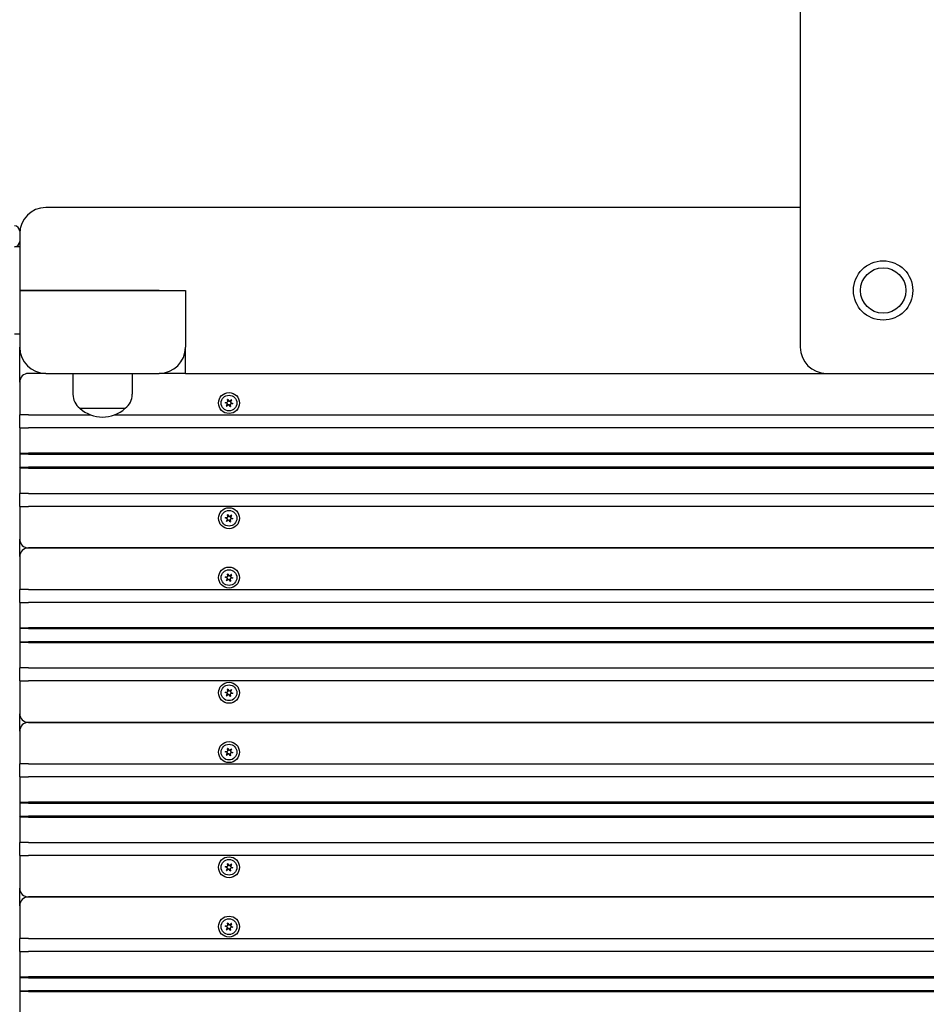
# Model space of a CAD drawing. Units: millimetres. Extents: x 1276 to 34186, y 356 to 27790.
# Drawn here: x 14718 to 15238, y 10668 to 11232 of the extents above; entities that cross this region are included whole.
import ezdxf

# ---------------------------------------------------------------- set-up
doc = ezdxf.new("R2010")
doc.units = ezdxf.units.MM
doc.layers.add('Widoczne (ISO)', color=255, linetype='Continuous')
doc.layers.add('wymiary 100 strefy', color=5, linetype='Continuous')
doc.styles.get("Standard").update_dxf_attribs({"font": 'arial.ttf'})
doc.dimstyles.new('FK_rzuty 100_STREFY', dxfattribs={"dimscale": 100, "dimtxt": 4, "dimasz": 2.5, "dimexe": 1.25, "dimexo": 0.625, "dimgap": 1, "dimtad": 1, "dimdec": 1, "dimlfac": 0.001, "dimrnd": 0.01, "dimzin": 1, "dimdsep": 46, "dimtxsty": 'Standard', "dimblk": 'OBLIQUE', "dimcen": 2.5, "dimadec": 0, "dimazin": 0, "dimtfac": 1, "dimtdec": 1, "dimtmove": 0, "dimatfit": 3, "dimfxl": 1, "dimarcsym": 0})

# ---------------------------------------------------------------- blocks, each defined once
blk = doc.blocks.new('_Oblique')
at = {"color": 0, "linetype": 'ByBlock', "lineweight": -2}
blk.add_line((-0.5, -0.5), (0.5, 0.5), dxfattribs=at)
blk = doc.blocks.new('*D6')
at = {"layer": 'Defpoints', "color": 0, "transparency": 16777216}
for p in [(15707.97, 14419.55), (12222.97, 4898.55), (19716.04, 4898.55)]:
    blk.add_point(p, dxfattribs=at)
at = {"layer": 'wymiary 100 strefy', "color": 0, "lineweight": -2, "transparency": 16777216}
for p, q in [((15770.47, 14419.55), (19841.04, 14419.55)), ((19716.04, 14419.55), (19716.04, 4898.55)), ((12285.47, 4898.55), (19841.04, 4898.55))]:
    blk.add_line(p, q, dxfattribs=at)
at = {"layer": 'wymiary 100 strefy', "color": 0, "lineweight": -2, "transparency": 16777216, "xscale": 200, "yscale": 200, "zscale": 200}
for p, rotation in [((19716.04, 14419.55), 90), ((19716.04, 4898.55), 270)]:
    blk.add_blockref('_Oblique', p, dxfattribs=dict(at, rotation=rotation))
at = {"layer": 'wymiary 100 strefy', "color": 0, "transparency": 16777216, "insert": (19462.87, 9659.05), "char_height": 300, "attachment_point": 5, "rotation": 90}
blk.add_mtext('9.50 m', dxfattribs=at)

msp = doc.modelspace()

# ---------------------------------------------------------------- linework, layer by layer
at = {"layer": 'Widoczne (ISO)'}
for p, q in [((15165.472, 12814.553), (15165.472, 11044.553)), ((15165.472, 11124.553), (14732.972, 11124.553)), ((14717.972, 11111.053), (14717.972, 11109.553)), ((14717.972, 11109.553), (14717.972, 11077.053)), ((14717.972, 11102.053), (14714.972, 11102.053)), ((14717.972, 11077.053), (14717.972, 11044.553)), ((14717.972, 11077.053), (14732.972, 11077.053)), ((14732.972, 11077.053), (14717.972, 11077.053)), ((14797.972, 11077.053), (14732.972, 11077.053)), ((14732.972, 11077.053), (14812.972, 11077.053)), ((14812.972, 11077.053), (14812.972, 11044.553)), ((14717.972, 11052.053), (14714.972, 11052.053)), ((14717.972, 11024.553), (14717.972, 11044.553)), ((14812.972, 11029.553), (14812.972, 11044.553)), ((14732.972, 11029.553), (14722.972, 11029.553)), ((14732.972, 11029.553), (14797.972, 11029.553)), ((14748.472, 11029.553), (14748.472, 11017.553)), ((14782.472, 11029.553), (14782.472, 11017.553)), ((14812.972, 11029.553), (14797.972, 11029.553)), ((14812.972, 11029.553), (15180.472, 11029.553)), ((15180.472, 11029.553), (15245.472, 11029.553)), ((14717.972, 11024.553), (14717.972, 11005.803)), ((14836.906, 11012.309), (14835.829, 11012.762)), ((14835.852, 11012.928), (14837.011, 11013.075)), ((14837.228, 11013.354), (14837.082, 11014.514)), ((14837.237, 11014.577), (14837.944, 11013.646)), ((14838.294, 11013.598), (14839.225, 11014.304)), ((14839.358, 11014.201), (14838.905, 11013.124)), ((14839.038, 11012.796), (14840.116, 11012.343)), ((14752.472, 11009.553), (14778.472, 11009.553)), ((14752.472, 11009.553), (14778.472, 11009.553)), ((14836.586, 11010.904), (14837.04, 11011.982)), ((14837.65, 11011.508), (14836.719, 11010.801)), ((14838.707, 11010.528), (14838.001, 11011.46)), ((14838.716, 11011.751), (14838.862, 11010.592)), ((14840.093, 11012.177), (14838.933, 11012.031)), ((14717.972, 10998.303), (14717.972, 11005.803)), ((14722.972, 11005.803), (14717.972, 11005.803)), ((14722.972, 11005.803), (14758.621, 11005.803)), ((14772.323, 11005.803), (15653.621, 11005.803)), ((14717.972, 10998.303), (14722.972, 10998.303)), ((14717.972, 10998.303), (14717.972, 10983.803)), ((15702.972, 10998.303), (14722.972, 10998.303)), ((14717.972, 10983.803), (14717.972, 10975.303)), ((14717.972, 10983.803), (14718.472, 10983.303)), ((14717.972, 10983.803), (14722.972, 10983.803)), ((14722.972, 10983.303), (14718.472, 10983.303)), ((15702.972, 10983.803), (14722.972, 10983.803)), ((14722.972, 10983.303), (15702.972, 10983.303)), ((14717.972, 10975.303), (14718.472, 10975.803)), ((14722.972, 10975.303), (14717.972, 10975.303)), ((14717.972, 10975.303), (14717.972, 10960.803)), ((14718.472, 10975.803), (14722.972, 10975.803)), ((15702.972, 10975.803), (14722.972, 10975.803)), ((14722.972, 10975.303), (15702.972, 10975.303)), ((14717.972, 10953.303), (14717.972, 10960.803)), ((14722.972, 10960.803), (14717.972, 10960.803)), ((14722.972, 10960.803), (15702.972, 10960.803)), ((14717.972, 10953.303), (14717.972, 10934.553)), ((14717.972, 10953.303), (14722.972, 10953.303)), ((15702.972, 10953.303), (14722.972, 10953.303)), ((14836.906, 10946.309), (14835.829, 10946.762)), ((14835.852, 10946.928), (14837.011, 10947.075)), ((14836.586, 10944.904), (14837.04, 10945.982)), ((14837.65, 10945.508), (14836.719, 10944.801)), ((14837.228, 10947.354), (14837.082, 10948.514)), ((14837.237, 10948.577), (14837.944, 10947.646)), ((14838.707, 10944.528), (14838.001, 10945.46)), ((14838.294, 10947.598), (14839.225, 10948.304)), ((14838.716, 10945.751), (14838.862, 10944.592)), ((14839.358, 10948.201), (14838.905, 10947.124)), ((14840.093, 10946.177), (14838.933, 10946.031)), ((14839.038, 10946.796), (14840.116, 10946.343)), ((14717.972, 10924.553), (14717.972, 10934.553)), ((14722.972, 10929.553), (15702.972, 10929.553)), ((15702.972, 10929.553), (14722.972, 10929.553)), ((14717.972, 10924.553), (14717.972, 10905.803)), ((14836.906, 10912.309), (14835.829, 10912.762)), ((14835.852, 10912.928), (14837.011, 10913.075)), ((14836.586, 10910.904), (14837.04, 10911.982)), ((14837.65, 10911.508), (14836.719, 10910.801)), ((14837.228, 10913.354), (14837.082, 10914.514)), ((14837.237, 10914.577), (14837.944, 10913.646)), ((14838.707, 10910.528), (14838.001, 10911.46)), ((14838.294, 10913.598), (14839.225, 10914.304)), ((14838.716, 10911.751), (14838.862, 10910.592)), ((14839.358, 10914.201), (14838.905, 10913.124)), ((14840.093, 10912.177), (14838.933, 10912.031)), ((14839.038, 10912.796), (14840.116, 10912.343)), ((14717.972, 10898.303), (14717.972, 10905.803)), ((14722.972, 10905.803), (14717.972, 10905.803)), ((14722.972, 10905.803), (15702.972, 10905.803)), ((14717.972, 10898.303), (14722.972, 10898.303)), ((14717.972, 10898.303), (14717.972, 10883.803)), ((15702.972, 10898.303), (14722.972, 10898.303)), ((14717.972, 10883.803), (14717.972, 10875.303)), ((14717.972, 10883.803), (14718.472, 10883.303)), ((14717.972, 10883.803), (14722.972, 10883.803)), ((14722.972, 10883.303), (14718.472, 10883.303)), ((15702.972, 10883.803), (14722.972, 10883.803)), ((14722.972, 10883.303), (15702.972, 10883.303)), ((14717.972, 10875.303), (14718.472, 10875.803)), ((14722.972, 10875.303), (14717.972, 10875.303)), ((14717.972, 10875.303), (14717.972, 10860.803)), ((14718.472, 10875.803), (14722.972, 10875.803)), ((15702.972, 10875.803), (14722.972, 10875.803)), ((14722.972, 10875.303), (15702.972, 10875.303)), ((14717.972, 10853.303), (14717.972, 10860.803)), ((14722.972, 10860.803), (14717.972, 10860.803)), ((14722.972, 10860.803), (15702.972, 10860.803)), ((14717.972, 10853.303), (14717.972, 10834.553)), ((14717.972, 10853.303), (14722.972, 10853.303)), ((15702.972, 10853.303), (14722.972, 10853.303)), ((14836.906, 10846.309), (14835.829, 10846.762)), ((14835.852, 10846.928), (14837.011, 10847.075)), ((14836.586, 10844.904), (14837.04, 10845.982)), ((14837.65, 10845.508), (14836.719, 10844.801)), ((14837.228, 10847.354), (14837.082, 10848.514)), ((14837.237, 10848.577), (14837.944, 10847.646)), ((14838.707, 10844.528), (14838.001, 10845.46)), ((14838.294, 10847.598), (14839.225, 10848.304)), ((14838.716, 10845.751), (14838.862, 10844.592)), ((14839.358, 10848.201), (14838.905, 10847.124)), ((14840.093, 10846.177), (14838.933, 10846.031)), ((14839.038, 10846.796), (14840.116, 10846.343)), ((14717.972, 10824.553), (14717.972, 10834.553)), ((14722.972, 10829.553), (15702.972, 10829.553)), ((15702.972, 10829.553), (14722.972, 10829.553)), ((14717.972, 10824.553), (14717.972, 10805.803)), ((14836.906, 10812.309), (14835.829, 10812.762)), ((14835.852, 10812.928), (14837.011, 10813.075)), ((14836.586, 10810.904), (14837.04, 10811.982)), ((14837.65, 10811.508), (14836.719, 10810.801)), ((14837.228, 10813.354), (14837.082, 10814.514)), ((14837.237, 10814.577), (14837.944, 10813.646)), ((14838.707, 10810.528), (14838.001, 10811.46)), ((14838.294, 10813.598), (14839.225, 10814.304)), ((14838.716, 10811.751), (14838.862, 10810.592)), ((14839.358, 10814.201), (14838.905, 10813.124)), ((14840.093, 10812.177), (14838.933, 10812.031)), ((14839.038, 10812.796), (14840.116, 10812.343)), ((14717.972, 10798.303), (14717.972, 10805.803)), ((14722.972, 10805.803), (14717.972, 10805.803)), ((14722.972, 10805.803), (15702.972, 10805.803)), ((14717.972, 10798.303), (14722.972, 10798.303)), ((14717.972, 10798.303), (14717.972, 10783.803)), ((15702.972, 10798.303), (14722.972, 10798.303)), ((14717.972, 10783.803), (14717.972, 10775.303)), ((14717.972, 10783.803), (14718.472, 10783.303)), ((14717.972, 10783.803), (14722.972, 10783.803)), ((14722.972, 10783.303), (14718.472, 10783.303)), ((15702.972, 10783.803), (14722.972, 10783.803)), ((14722.972, 10783.303), (15702.972, 10783.303)), ((14717.972, 10775.303), (14718.472, 10775.803)), ((14718.472, 10775.803), (14722.972, 10775.803)), ((15702.972, 10775.803), (14722.972, 10775.803)), ((14722.972, 10775.303), (14717.972, 10775.303)), ((14717.972, 10775.303), (14717.972, 10760.803)), ((14722.972, 10775.303), (15702.972, 10775.303)), ((14717.972, 10753.303), (14717.972, 10760.803)), ((14722.972, 10760.803), (14717.972, 10760.803)), ((14722.972, 10760.803), (15702.972, 10760.803)), ((14717.972, 10753.303), (14717.972, 10734.553)), ((14717.972, 10753.303), (14722.972, 10753.303)), ((15702.972, 10753.303), (14722.972, 10753.303)), ((14837.228, 10747.354), (14837.082, 10748.514)), ((14837.237, 10748.577), (14837.944, 10747.646)), ((14838.294, 10747.598), (14839.225, 10748.304)), ((14839.358, 10748.201), (14838.905, 10747.124)), ((14836.906, 10746.309), (14835.829, 10746.762)), ((14835.852, 10746.928), (14837.011, 10747.075)), ((14836.586, 10744.904), (14837.04, 10745.982)), ((14837.65, 10745.508), (14836.719, 10744.801)), ((14838.707, 10744.528), (14838.001, 10745.46)), ((14838.716, 10745.751), (14838.862, 10744.592)), ((14840.093, 10746.177), (14838.933, 10746.031)), ((14839.038, 10746.796), (14840.116, 10746.343)), ((14717.972, 10724.553), (14717.972, 10734.553)), ((14722.972, 10729.553), (15702.972, 10729.553)), ((15702.972, 10729.553), (14722.972, 10729.553)), ((14717.972, 10724.553), (14717.972, 10705.803)), ((14837.228, 10713.354), (14837.082, 10714.514)), ((14837.237, 10714.577), (14837.944, 10713.646)), ((14838.294, 10713.598), (14839.225, 10714.304)), ((14839.358, 10714.201), (14838.905, 10713.124)), ((14836.906, 10712.309), (14835.829, 10712.762)), ((14835.852, 10712.928), (14837.011, 10713.075)), ((14836.586, 10710.904), (14837.04, 10711.982)), ((14837.65, 10711.508), (14836.719, 10710.801)), ((14838.707, 10710.528), (14838.001, 10711.46)), ((14838.716, 10711.751), (14838.862, 10710.592)), ((14840.093, 10712.177), (14838.933, 10712.031)), ((14839.038, 10712.796), (14840.116, 10712.343)), ((14717.972, 10698.303), (14717.972, 10705.803)), ((14722.972, 10705.803), (14717.972, 10705.803)), ((14722.972, 10705.803), (15702.972, 10705.803)), ((14717.972, 10698.303), (14722.972, 10698.303)), ((14717.972, 10698.303), (14717.972, 10683.803)), ((15702.972, 10698.303), (14722.972, 10698.303)), ((14717.972, 10683.803), (14717.972, 10675.303)), ((14717.972, 10683.803), (14718.472, 10683.303)), ((14717.972, 10683.803), (14722.972, 10683.803)), ((14722.972, 10683.303), (14718.472, 10683.303)), ((15702.972, 10683.803), (14722.972, 10683.803)), ((14722.972, 10683.303), (15702.972, 10683.303)), ((14717.972, 10675.303), (14718.472, 10675.803)), ((14722.972, 10675.303), (14717.972, 10675.303)), ((14717.972, 10675.303), (14717.972, 10660.803)), ((14718.472, 10675.803), (14722.972, 10675.803)), ((15702.972, 10675.803), (14722.972, 10675.803)), ((14722.972, 10675.303), (15702.972, 10675.303))]:
    msp.add_line(p, q, dxfattribs=at)
for centre, radius in [((15212.972, 11077.053), 17), ((15212.972, 11077.053), 13), ((15212.972, 11077.053), 13), ((14837.972, 11012.553), 6), ((14837.972, 11012.553), 4.5), ((14837.972, 10946.553), 6), ((14837.972, 10946.553), 4.5), ((14837.972, 10912.553), 6), ((14837.972, 10912.553), 4.5), ((14837.972, 10846.553), 6), ((14837.972, 10846.553), 4.5), ((14837.972, 10812.553), 6), ((14837.972, 10812.553), 4.5), ((14837.972, 10746.553), 6), ((14837.972, 10746.553), 4.5), ((14837.972, 10712.553), 6), ((14837.972, 10712.553), 4.5)]:
    msp.add_circle(centre, radius, dxfattribs=at)
for centre, radius, start, end in [((14732.972, 11109.553), 15, 90, 180), ((14714.972, 11111.053), 3, 0, 90), ((14714.972, 11105.053), 3, 270, 0), ((14732.972, 11044.553), 15, 180, 270), ((14797.972, 11044.553), 15, 270, 0), ((15180.472, 11044.553), 15, 180, 270), ((14722.972, 11024.553), 5, 90, 180), ((14758.472, 11017.553), 10, 180, 233.1301), ((14772.472, 11017.553), 10, 306.8699, 0), ((14835.862, 11012.841), 0.085, 172.22936, 247.18189), ((14835.862, 11012.844), 0.085, 97.18189, 172.13442), ((14837.972, 11012.553), 2.215, 172.13442, 172.22936), ((14836.98, 11013.323), 0.25, 277.18189, 7.18189), ((14837.166, 11014.524), 0.085, 112.22936, 187.18189), ((14837.972, 11012.553), 2.215, 112.13442, 112.22936), ((14837.17, 11014.526), 0.085, 37.18189, 112.13442), ((14838.143, 11013.797), 0.25, 217.18189, 307.18189), ((14839.135, 11013.027), 0.25, 157.18189, 247.18189), ((14839.277, 11014.236), 0.085, 52.22936, 127.18189), ((14837.972, 11012.553), 2.215, 52.13442, 52.22936), ((14839.28, 11014.234), 0.085, 337.18189, 52.13442), ((14840.083, 11012.265), 0.085, 352.22936, 67.18189), ((14765.472, 11023.953), 19.4, 227.92498, 312.07502), ((14836.665, 11010.871), 0.085, 157.18189, 232.13442), ((14837.972, 11012.553), 2.215, 232.13442, 232.22936), ((14836.668, 11010.869), 0.085, 232.22936, 307.18189), ((14836.809, 11012.079), 0.25, 337.18189, 67.18189), ((14837.801, 11011.309), 0.25, 37.18189, 127.18189), ((14838.775, 11010.58), 0.085, 217.18189, 292.13442), ((14838.964, 11011.783), 0.25, 97.18189, 187.18189), ((14837.972, 11012.553), 2.215, 292.13442, 292.22936), ((14838.778, 11010.581), 0.085, 292.22936, 7.18189), ((14840.082, 11012.261), 0.085, 277.18189, 352.13442), ((14837.972, 11012.553), 2.215, 352.13442, 352.22936), ((14835.862, 10946.841), 0.085, 172.22936, 247.18189), ((14835.862, 10946.844), 0.085, 97.18189, 172.13442), ((14837.972, 10946.553), 2.215, 172.13442, 172.22936), ((14836.665, 10944.871), 0.085, 157.18189, 232.13442), ((14837.972, 10946.553), 2.215, 232.13442, 232.22936), ((14836.668, 10944.869), 0.085, 232.22936, 307.18189), ((14836.809, 10946.079), 0.25, 337.18189, 67.18189), ((14836.98, 10947.323), 0.25, 277.18189, 7.18189), ((14837.166, 10948.524), 0.085, 112.22936, 187.18189), ((14837.972, 10946.553), 2.215, 112.13442, 112.22936), ((14837.17, 10948.526), 0.085, 37.18189, 112.13442), ((14837.801, 10945.309), 0.25, 37.18189, 127.18189), ((14838.143, 10947.797), 0.25, 217.18189, 307.18189), ((14838.964, 10945.783), 0.25, 97.18189, 187.18189), ((14839.135, 10947.027), 0.25, 157.18189, 247.18189), ((14839.277, 10948.236), 0.085, 52.22936, 127.18189), ((14837.972, 10946.553), 2.215, 52.13442, 52.22936), ((14839.28, 10948.234), 0.085, 337.18189, 52.13442), ((14840.082, 10946.261), 0.085, 277.18189, 352.13442), ((14840.083, 10946.265), 0.085, 352.22936, 67.18189), ((14837.972, 10946.553), 2.215, 352.13442, 352.22936), ((14838.775, 10944.58), 0.085, 217.18189, 292.13442), ((14837.972, 10946.553), 2.215, 292.13442, 292.22936), ((14838.778, 10944.581), 0.085, 292.22936, 7.18189), ((14722.972, 10934.553), 5, 180, 270), ((14722.972, 10924.553), 5, 90, 180), ((14835.862, 10912.841), 0.085, 172.22936, 247.18189), ((14835.862, 10912.844), 0.085, 97.18189, 172.13442), ((14837.972, 10912.553), 2.215, 172.13442, 172.22936), ((14836.665, 10910.871), 0.085, 157.18189, 232.13442), ((14837.972, 10912.553), 2.215, 232.13442, 232.22936), ((14836.668, 10910.869), 0.085, 232.22936, 307.18189), ((14836.809, 10912.079), 0.25, 337.18189, 67.18189), ((14836.98, 10913.323), 0.25, 277.18189, 7.18189), ((14837.166, 10914.524), 0.085, 112.22936, 187.18189), ((14837.972, 10912.553), 2.215, 112.13442, 112.22936), ((14837.17, 10914.526), 0.085, 37.18189, 112.13442), ((14837.801, 10911.309), 0.25, 37.18189, 127.18189), ((14838.143, 10913.797), 0.25, 217.18189, 307.18189), ((14838.964, 10911.783), 0.25, 97.18189, 187.18189), ((14839.135, 10913.027), 0.25, 157.18189, 247.18189), ((14839.277, 10914.236), 0.085, 52.22936, 127.18189), ((14837.972, 10912.553), 2.215, 52.13442, 52.22936), ((14839.28, 10914.234), 0.085, 337.18189, 52.13442), ((14840.082, 10912.261), 0.085, 277.18189, 352.13442), ((14840.083, 10912.265), 0.085, 352.22936, 67.18189), ((14837.972, 10912.553), 2.215, 352.13442, 352.22936), ((14838.775, 10910.58), 0.085, 217.18189, 292.13442), ((14837.972, 10912.553), 2.215, 292.13442, 292.22936), ((14838.778, 10910.581), 0.085, 292.22936, 7.18189), ((14835.862, 10846.841), 0.085, 172.22936, 247.18189), ((14835.862, 10846.844), 0.085, 97.18189, 172.13442), ((14837.972, 10846.553), 2.215, 172.13442, 172.22936), ((14836.665, 10844.871), 0.085, 157.18189, 232.13442), ((14837.972, 10846.553), 2.215, 232.13442, 232.22936), ((14836.668, 10844.869), 0.085, 232.22936, 307.18189), ((14836.809, 10846.079), 0.25, 337.18189, 67.18189), ((14836.98, 10847.323), 0.25, 277.18189, 7.18189), ((14837.166, 10848.524), 0.085, 112.22936, 187.18189), ((14837.972, 10846.553), 2.215, 112.13442, 112.22936), ((14837.17, 10848.526), 0.085, 37.18189, 112.13442), ((14837.801, 10845.309), 0.25, 37.18189, 127.18189), ((14838.143, 10847.797), 0.25, 217.18189, 307.18189), ((14838.775, 10844.58), 0.085, 217.18189, 292.13442), ((14838.964, 10845.783), 0.25, 97.18189, 187.18189), ((14837.972, 10846.553), 2.215, 292.13442, 292.22936), ((14838.778, 10844.581), 0.085, 292.22936, 7.18189), ((14839.135, 10847.027), 0.25, 157.18189, 247.18189), ((14839.277, 10848.236), 0.085, 52.22936, 127.18189), ((14837.972, 10846.553), 2.215, 52.13442, 52.22936), ((14839.28, 10848.234), 0.085, 337.18189, 52.13442), ((14840.082, 10846.261), 0.085, 277.18189, 352.13442), ((14840.083, 10846.265), 0.085, 352.22936, 67.18189), ((14837.972, 10846.553), 2.215, 352.13442, 352.22936), ((14722.972, 10834.553), 5, 180, 270), ((14722.972, 10824.553), 5, 90, 180), ((14835.862, 10812.841), 0.085, 172.22936, 247.18189), ((14835.862, 10812.844), 0.085, 97.18189, 172.13442), ((14837.972, 10812.553), 2.215, 172.13442, 172.22936), ((14836.665, 10810.871), 0.085, 157.18189, 232.13442), ((14837.972, 10812.553), 2.215, 232.13442, 232.22936), ((14836.668, 10810.869), 0.085, 232.22936, 307.18189), ((14836.809, 10812.079), 0.25, 337.18189, 67.18189), ((14836.98, 10813.323), 0.25, 277.18189, 7.18189), ((14837.166, 10814.524), 0.085, 112.22936, 187.18189), ((14837.972, 10812.553), 2.215, 112.13442, 112.22936), ((14837.17, 10814.526), 0.085, 37.18189, 112.13442), ((14837.801, 10811.309), 0.25, 37.18189, 127.18189), ((14838.143, 10813.797), 0.25, 217.18189, 307.18189), ((14838.775, 10810.58), 0.085, 217.18189, 292.13442), ((14838.964, 10811.783), 0.25, 97.18189, 187.18189), ((14837.972, 10812.553), 2.215, 292.13442, 292.22936), ((14838.778, 10810.581), 0.085, 292.22936, 7.18189), ((14839.135, 10813.027), 0.25, 157.18189, 247.18189), ((14839.277, 10814.236), 0.085, 52.22936, 127.18189), ((14837.972, 10812.553), 2.215, 52.13442, 52.22936), ((14839.28, 10814.234), 0.085, 337.18189, 52.13442), ((14840.082, 10812.261), 0.085, 277.18189, 352.13442), ((14840.083, 10812.265), 0.085, 352.22936, 67.18189), ((14837.972, 10812.553), 2.215, 352.13442, 352.22936), ((14836.98, 10747.323), 0.25, 277.18189, 7.18189), ((14837.166, 10748.524), 0.085, 112.22936, 187.18189), ((14837.972, 10746.553), 2.215, 112.13442, 112.22936), ((14837.17, 10748.526), 0.085, 37.18189, 112.13442), ((14838.143, 10747.797), 0.25, 217.18189, 307.18189), ((14839.277, 10748.236), 0.085, 52.22936, 127.18189), ((14837.972, 10746.553), 2.215, 52.13442, 52.22936), ((14839.28, 10748.234), 0.085, 337.18189, 52.13442), ((14835.862, 10746.841), 0.085, 172.22936, 247.18189), ((14835.862, 10746.844), 0.085, 97.18189, 172.13442), ((14837.972, 10746.553), 2.215, 172.13442, 172.22936), ((14836.665, 10744.871), 0.085, 157.18189, 232.13442), ((14837.972, 10746.553), 2.215, 232.13442, 232.22936), ((14836.668, 10744.869), 0.085, 232.22936, 307.18189), ((14836.809, 10746.079), 0.25, 337.18189, 67.18189), ((14837.801, 10745.309), 0.25, 37.18189, 127.18189), ((14838.775, 10744.58), 0.085, 217.18189, 292.13442), ((14838.964, 10745.783), 0.25, 97.18189, 187.18189), ((14837.972, 10746.553), 2.215, 292.13442, 292.22936), ((14838.778, 10744.581), 0.085, 292.22936, 7.18189), ((14839.135, 10747.027), 0.25, 157.18189, 247.18189), ((14840.082, 10746.261), 0.085, 277.18189, 352.13442), ((14840.083, 10746.265), 0.085, 352.22936, 67.18189), ((14837.972, 10746.553), 2.215, 352.13442, 352.22936), ((14722.972, 10734.553), 5, 180, 270), ((14722.972, 10724.553), 5, 90, 180), ((14836.98, 10713.323), 0.25, 277.18189, 7.18189), ((14837.166, 10714.524), 0.085, 112.22936, 187.18189), ((14837.972, 10712.553), 2.215, 112.13442, 112.22936), ((14837.17, 10714.526), 0.085, 37.18189, 112.13442), ((14838.143, 10713.797), 0.25, 217.18189, 307.18189), ((14839.277, 10714.236), 0.085, 52.22936, 127.18189), ((14837.972, 10712.553), 2.215, 52.13442, 52.22936), ((14839.28, 10714.234), 0.085, 337.18189, 52.13442), ((14835.862, 10712.841), 0.085, 172.22936, 247.18189), ((14835.862, 10712.844), 0.085, 97.18189, 172.13442), ((14837.972, 10712.553), 2.215, 172.13442, 172.22936), ((14836.665, 10710.871), 0.085, 157.18189, 232.13442), ((14837.972, 10712.553), 2.215, 232.13442, 232.22936), ((14836.668, 10710.869), 0.085, 232.22936, 307.18189), ((14836.809, 10712.079), 0.25, 337.18189, 67.18189), ((14837.801, 10711.309), 0.25, 37.18189, 127.18189), ((14838.775, 10710.58), 0.085, 217.18189, 292.13442), ((14838.964, 10711.783), 0.25, 97.18189, 187.18189), ((14837.972, 10712.553), 2.215, 292.13442, 292.22936), ((14838.778, 10710.581), 0.085, 292.22936, 7.18189), ((14839.135, 10713.027), 0.25, 157.18189, 247.18189), ((14840.082, 10712.261), 0.085, 277.18189, 352.13442), ((14840.083, 10712.265), 0.085, 352.22936, 67.18189), ((14837.972, 10712.553), 2.215, 352.13442, 352.22936)]:
    msp.add_arc(centre, radius, start, end, dxfattribs=at)

# ---------------------------------------------------------------- dimensions: what is measured, and where the dimension line sits
at = {"layer": 'wymiary 100 strefy'}
dim = msp.add_linear_dim(base=(19716.042, 4898.553), p1=(15707.972, 14419.553), p2=(12222.972, 4898.553), angle=90, dimstyle='FK_rzuty 100_STREFY', override={"dimtxt": 3, "dimasz": 2, "dimdec": 2, "dimrnd": 0.1, "dimpost": ' m'}, dxfattribs=at)
dim.commit()
dim.dimension.update_dxf_attribs({"geometry": '*D6', "text_midpoint": (19716.042, 9659.053), "dimtype": 160})

doc.saveas('drawing.dxf')
